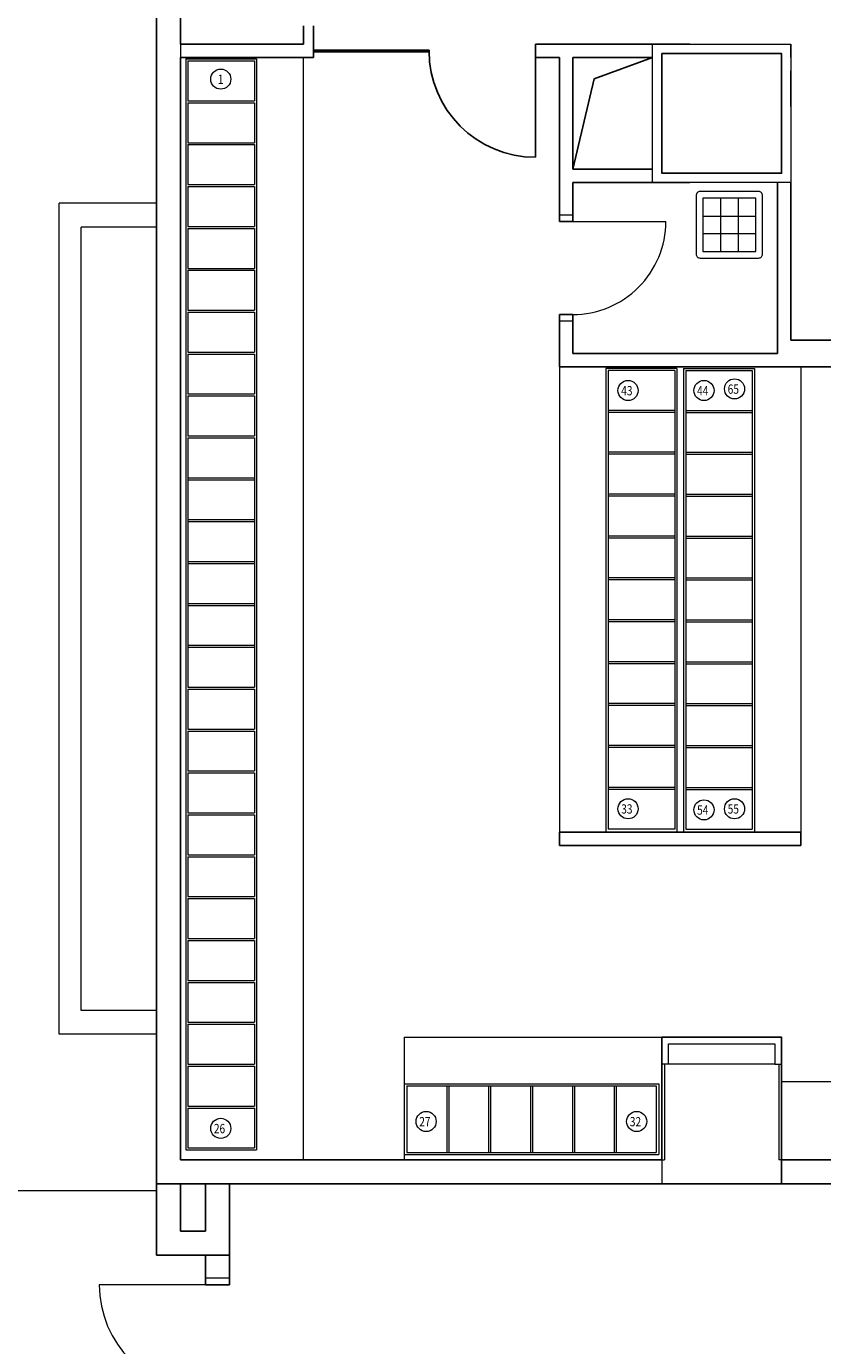
# Model space of a CAD drawing. Extents: x -43323 to 100243, y 25058 to 162167.
# Drawn here: x 36940 to 42926, y 87826 to 97747 of the extents above; entities that cross this region are included whole.
import ezdxf

# ---------------------------------------------------------------- set-up
doc = ezdxf.new("R2010")
doc.units = 0
doc.header["$LTSCALE"] = 10
doc.header["$MEASUREMENT"] = 0
for name, color, linetype, lineweight in [('IBA_PODLAHY', 6, 'CONTINUOUS', 13), ('OBRYS', 2, 'CONTINUOUS', 25), ('TENKA', 4, 'CONTINUOUS', 9), ('ZAŘÍZENÍ', 4, 'CONTINUOUS', 9)]:
    doc.layers.add(name, color=color, linetype=linetype, lineweight=lineweight)
doc.layers.add('IBA_SKLO', color=170, linetype='CONTINUOUS')
doc.layers.add('SDK', color=7, linetype='CONTINUOUS')
doc.styles.add('ROMANS', font='romans', dxfattribs={"width": 0.8})

msp = doc.modelspace()

# ---------------------------------------------------------------- linework, layer by layer
at = {"layer": 'IBA_PODLAHY'}
msp.add_line((35067.7, 88992.1), (37917.7, 88992.1), dxfattribs=at)
at = {"layer": 'IBA_SKLO', "ltscale": 10}
for p, q in [((39097.7, 97568.1), (39967.7, 97568.1)), ((39097.7, 97556.1), (39967.7, 97556.1)), ((39967.7, 97562.1), (39967.7, 97568.1)), ((40767.7, 97568.1), (40767.7, 96762.1))]:
    msp.add_line(p, q, dxfattribs=at)
msp.add_arc((40767.7, 97562.1), 800, 180, 270, dxfattribs=at)
at = {"layer": 'OBRYS', "ltscale": 100}
for p, q in [((37917.7, 89042.1), (37917.7, 104692.1)), ((38097.7, 97612.1), (38097.7, 98587.1)), ((39022.7, 97749.7), (39022.7, 97612.1)), ((39097.7, 97749.7), (39097.7, 97612.1)), ((41927.7, 97612.1), (40767.7, 97612.1)), ((40767.7, 97512.1), (40767.7, 97612.1)), ((38097.7, 89222.1), (38097.7, 97512.1)), ((40947.7, 97512.1), (40767.7, 97512.1)), ((40947.7, 97512.1), (40947.7, 96572.1)), ((41647.7, 97512.1), (41047.7, 97512.1)), ((41047.7, 96672.1), (41047.7, 97512.1)), ((41647.7, 96672.1), (41047.7, 96672.1)), ((41927.7, 96572.1), (41047.7, 96572.1)), ((41717.7, 89222.1), (41717.7, 89942.1)), ((42617.7, 89942.1), (42617.7, 89042.1)), ((41717.7, 89222.1), (38097.7, 89222.1)), ((41717.7, 89042.1), (37917.7, 89042.1)), ((37917.7, 89042.1), (37917.7, 88507.1)), ((38097.7, 89042.1), (38097.7, 88687.1)), ((38287.7, 88687.1), (38287.7, 89042.1)), ((42617.7, 89042.1), (41717.7, 89042.1)), ((38467.7, 88507.1), (38467.7, 88942.1)), ((38097.7, 88687.1), (38287.7, 88687.1)), ((37917.7, 88507.1), (38467.7, 88507.1)), ((38287.7, 88284), (38287.7, 88507.1)), ((38467.7, 88284), (38467.7, 88507.1)), ((38467.7, 88284), (38287.7, 88284))]:
    msp.add_line(p, q, dxfattribs=at)
at = {"layer": 'OBRYS', "ltscale": 10}
for p, q in [((41207.7, 97351.2), (41647.7, 97512.1)), ((41047.7, 96672.1), (41207.7, 97351.2))]:
    msp.add_line(p, q, dxfattribs=at)
at = {"layer": 'OBRYS', "color": 0, "linetype": 'ByBlock', "ltscale": 10}
msp.add_line((42687.7, 97412.1), (42687.7, 97143.9), dxfattribs=at)
at = {"layer": 'OBRYS', "ltscale": 5}
for p, q in [((37917.7, 89042.1), (37917.7, 88507.1)), ((38097.7, 89042.1), (38097.7, 88687.1)), ((38287.7, 88687.1), (38287.7, 89042.1)), ((38467.7, 88692.1), (38467.7, 89042.1)), ((38467.7, 88284), (38467.7, 88692.1)), ((38097.7, 88687.1), (38287.7, 88687.1)), ((37917.7, 88507.1), (38467.7, 88507.1)), ((38287.7, 88284), (38287.7, 88507.1)), ((38467.7, 88284), (38287.7, 88284))]:
    msp.add_line(p, q, dxfattribs=at)
at = {"layer": 'OBRYS', "ltscale": 100}
msp.add_lwpolyline([(41717.7, 97542.1), (42617.7, 97542.1), (42617.7, 96642.1), (41717.7, 96642.1)], close=True, dxfattribs=at)
at = {"layer": 'SDK', "ltscale": 100}
for p, q in [((39022.7, 97612.1), (38097.7, 97612.1)), ((39097.7, 97512.1), (39097.7, 97612.1)), ((42687.7, 97512.1), (42687.7, 97612.1)), ((39097.7, 97512.1), (38097.7, 97512.1)), ((40947.7, 96279.6), (41047.7, 96279.6)), ((41047.7, 95579.6), (40947.6, 95579.6)), ((42687.7, 95387.1), (44287.7, 95387.1))]:
    msp.add_line(p, q, dxfattribs=at)
at = {"layer": 'SDK', "ltscale": 10}
for p, q in [((40947.7, 96279.6), (40947.7, 96572.1)), ((41047.7, 96279.6), (41047.7, 96572.1)), ((42587.7, 96572.1), (42587.7, 95287.1)), ((42687.7, 96572.1), (42687.7, 95387.1)), ((40947.7, 95288.5), (40947.7, 95579.6)), ((41047.7, 95287.1), (41047.7, 95579.6)), ((40947.7, 95187.1), (40947.7, 95288.5)), ((42587.7, 95287.1), (41047.7, 95287.1)), ((45139.7, 95187.1), (40947.7, 95187.1)), ((42763.7, 91686.8), (40947.7, 91686.8)), ((40947.7, 91686.8), (40947.7, 91586.8)), ((42763.7, 91686.8), (42763.7, 91586.8)), ((42763.7, 91586.8), (40947.7, 91586.8)), ((42617.7, 89222.1), (46218.7, 89222.1)), ((42617.7, 89042.1), (46318.7, 89042.1))]:
    msp.add_line(p, q, dxfattribs=at)
msp.add_lwpolyline([(41717.7, 89942.1), (41717.7, 90145.1), (42617.7, 90145.1), (42617.7, 89942.1)], dxfattribs=at)
at = {"layer": 'TENKA', "ltscale": 10}
for p, q in [((38097.7, 97612.1), (38097.7, 97512.1)), ((41767.7, 90095.1), (42567.7, 90095.1)), ((41767.7, 89942.1), (41767.7, 90095.1)), ((42567.7, 90095.1), (42567.7, 89942.1)), ((41767.7, 89942.1), (41717.7, 89942.1)), ((42567.7, 89942.1), (41767.7, 89942.1)), ((42567.7, 89942.1), (42617.7, 89942.1))]:
    msp.add_line(p, q, dxfattribs=at)
at = {"layer": 'TENKA', "ltscale": 100}
for p, q in [((41647.7, 96572.1), (41647.7, 97612.1)), ((41647.7, 97612.1), (42687.7, 97612.1)), ((42687.7, 97612.1), (42687.7, 96572.1)), ((42687.7, 96572.1), (41647.7, 96572.1)), ((40947.7, 96329.6), (41047.7, 96329.6)), ((41047.7, 96279.6), (41747.7, 96279.6)), ((41047.6, 95529.6), (40947.6, 95529.6)), ((38467.7, 88334), (38287.7, 88334))]:
    msp.add_line(p, q, dxfattribs=at)
at = {"layer": 'TENKA', "ltscale": 5}
for p, q in [((37187.7, 90167.1), (37187.7, 96417.1)), ((37917.7, 96417.1), (37187.7, 96417.1)), ((37352.7, 90347.1), (37352.7, 96237.1)), ((37917.7, 96237.1), (37352.7, 96237.1)), ((37917.7, 90347.1), (37352.7, 90347.1)), ((37917.7, 90167.1), (37187.7, 90167.1)), ((38467.7, 88334), (38287.7, 88334)), ((38287.7, 88284), (37487.7, 88284))]:
    msp.add_line(p, q, dxfattribs=at)
at = {"layer": 'TENKA', "ltscale": 10}
for points in [[(41737.7, 89942.1), (41737.7, 89222.1)], [(42597.7, 89942.1), (42597.7, 89222.1)], [(41717.7, 89222.1), (41737.7, 89222.1)], [(41717.7, 89222.1), (41717.7, 89042.1)], [(42617.7, 89222.1), (42597.7, 89222.1)]]:
    msp.add_lwpolyline(points, dxfattribs=at)
at = {"layer": 'TENKA', "ltscale": 100}
msp.add_arc((41047.7, 96279.6), 700, 269.99837, 0, dxfattribs=at)
at = {"layer": 'TENKA', "ltscale": 5}
msp.add_arc((38287.7, 88284), 800, 180, 270, dxfattribs=at)
at = {"layer": 'ZAŘÍZENÍ', "ltscale": 10}
for p, q in [((38137.7, 97502.1), (38137.7, 89297.1)), ((38137.7, 97502.1), (38670.7, 97502.1)), ((38153.7, 97487.1), (38654.7, 97487.1)), ((38153.7, 97487.1), (38153.7, 97187.1)), ((38654.7, 97487.1), (38654.7, 97187.1)), ((38670.7, 97502.1), (38670.7, 89297.1)), ((39020.7, 97512.1), (39020.7, 89222.1)), ((38153.7, 97187.1), (38654.7, 97187.1)), ((38153.7, 97172.1), (38654.7, 97172.1)), ((38153.7, 97172.1), (38153.7, 96872.1)), ((38654.7, 97172.1), (38654.7, 96872.1)), ((38153.7, 96872.1), (38654.7, 96872.1)), ((38153.7, 96857.1), (38654.7, 96857.1)), ((38153.7, 96857.1), (38153.7, 96557.1)), ((38654.7, 96857.1), (38654.7, 96557.1)), ((38153.7, 96557.1), (38654.7, 96557.1)), ((38153.7, 96542.1), (38654.7, 96542.1)), ((38153.7, 96542.1), (38153.7, 96242.1)), ((38654.7, 96542.1), (38654.7, 96242.1)), ((42159.2, 96454.6), (42159.2, 96054.6)), ((42290.4, 96454.6), (42290.4, 96054.6)), ((38153.7, 96242.1), (38654.7, 96242.1)), ((42024.8, 96320.2), (42424.8, 96320.2)), ((38153.7, 96227.1), (38654.7, 96227.1)), ((38153.7, 96227.1), (38153.7, 95927.1)), ((38654.7, 96227.1), (38654.7, 95927.1)), ((42024.8, 96189), (42424.8, 96189)), ((38153.7, 95927.1), (38654.7, 95927.1)), ((38153.7, 95912.1), (38654.7, 95912.1)), ((38153.7, 95912.1), (38153.7, 95612.1)), ((38654.7, 95912.1), (38654.7, 95612.1)), ((38153.7, 95612.1), (38654.7, 95612.1)), ((38153.7, 95597.1), (38654.7, 95597.1)), ((38153.7, 95597.1), (38153.7, 95297.1)), ((38654.7, 95597.1), (38654.7, 95297.1)), ((38153.7, 95297.1), (38654.7, 95297.1)), ((38153.7, 95282.1), (38153.7, 94982.1)), ((38153.7, 95282.1), (38654.7, 95282.1)), ((38654.7, 95282.1), (38654.7, 94982.1)), ((41297.7, 95187.1), (40947.7, 95187.1)), ((40947.7, 95187.1), (40947.7, 91686.8)), ((41297.7, 95173.8), (41297.7, 91686.8)), ((41830.7, 95173.8), (41297.7, 95173.8)), ((41313.7, 95158.8), (41313.7, 91708.8)), ((41814.7, 95158.8), (41313.7, 95158.8)), ((41814.7, 95158.8), (41814.7, 91708.8)), ((41830.7, 95173.8), (41830.7, 91686.8)), ((41880.7, 95173.8), (41880.7, 91686.8)), ((41880.7, 95173.8), (42413.7, 95173.8)), ((41896.7, 95158.8), (41896.7, 91708.8)), ((41896.7, 95158.8), (42397.7, 95158.8)), ((42397.7, 95158.8), (42397.7, 91708.8)), ((42413.7, 95173.8), (42413.7, 91686.8)), ((42763.7, 95187.1), (42763.7, 91686.8)), ((38153.7, 94982.1), (38654.7, 94982.1)), ((38153.7, 94967.1), (38654.7, 94967.1)), ((38153.7, 94967.1), (38153.7, 94667.1)), ((38654.7, 94967.1), (38654.7, 94667.1)), ((41814.7, 94858.8), (41313.7, 94858.8)), ((41814.7, 94843.8), (41313.7, 94843.8)), ((41896.7, 94858.8), (42397.7, 94858.8)), ((41896.7, 94843.8), (42397.7, 94843.8)), ((38153.7, 94667.1), (38654.7, 94667.1)), ((38153.7, 94652.1), (38654.7, 94652.1)), ((38153.7, 94652.1), (38153.7, 92777.1)), ((38654.7, 94652.1), (38654.7, 92777.1)), ((41814.7, 94543.8), (41313.7, 94543.8)), ((41814.7, 94528.8), (41313.7, 94528.8)), ((41896.7, 94543.8), (42397.7, 94543.8)), ((41896.7, 94528.8), (42397.7, 94528.8)), ((38153.7, 94352.1), (38654.7, 94352.1)), ((38153.7, 94337.1), (38654.7, 94337.1)), ((41814.7, 94228.8), (41313.7, 94228.8)), ((41814.7, 94213.8), (41313.7, 94213.8)), ((41896.7, 94228.8), (42397.7, 94228.8)), ((41896.7, 94213.8), (42397.7, 94213.8)), ((38153.7, 94037.1), (38654.7, 94037.1)), ((38153.7, 94022.1), (38654.7, 94022.1)), ((41814.7, 93913.8), (41313.7, 93913.8)), ((41814.7, 93898.8), (41313.7, 93898.8)), ((41896.7, 93913.8), (42397.7, 93913.8)), ((41896.7, 93898.8), (42397.7, 93898.8)), ((38153.7, 93722.1), (38654.7, 93722.1)), ((38153.7, 93707.1), (38654.7, 93707.1)), ((41814.7, 93598.8), (41313.7, 93598.8)), ((41814.7, 93583.8), (41313.7, 93583.8)), ((41896.7, 93598.8), (42397.7, 93598.8)), ((41896.7, 93583.8), (42397.7, 93583.8)), ((38153.7, 93407.1), (38654.7, 93407.1)), ((38153.7, 93392.1), (38654.7, 93392.1)), ((41814.7, 93283.8), (41313.7, 93283.8)), ((41814.7, 93268.8), (41313.7, 93268.8)), ((41896.7, 93283.8), (42397.7, 93283.8)), ((41896.7, 93268.8), (42397.7, 93268.8)), ((38153.7, 93092.1), (38654.7, 93092.1)), ((38153.7, 93077.1), (38654.7, 93077.1)), ((41814.7, 92968.8), (41313.7, 92968.8)), ((41896.7, 92968.8), (42397.7, 92968.8)), ((41814.7, 92953.8), (41313.7, 92953.8)), ((41896.7, 92953.8), (42397.7, 92953.8)), ((38153.7, 92777.1), (38654.7, 92777.1)), ((38153.7, 92762.1), (38654.7, 92762.1)), ((38153.7, 92762.1), (38153.7, 92462.1)), ((38654.7, 92762.1), (38654.7, 92462.1)), ((41814.7, 92653.8), (41313.7, 92653.8)), ((41814.7, 92638.8), (41313.7, 92638.8)), ((41896.7, 92653.8), (42397.7, 92653.8)), ((41896.7, 92638.8), (42397.7, 92638.8)), ((38153.7, 92462.1), (38654.7, 92462.1)), ((38153.7, 92447.1), (38654.7, 92447.1)), ((38153.7, 92447.1), (38153.7, 92147.1)), ((38654.7, 92447.1), (38654.7, 92147.1)), ((41814.7, 92338.8), (41313.7, 92338.8)), ((41814.7, 92323.8), (41313.7, 92323.8)), ((41896.7, 92338.8), (42397.7, 92338.8)), ((41896.7, 92323.8), (42397.7, 92323.8)), ((38153.7, 92147.1), (38654.7, 92147.1)), ((38153.7, 92132.1), (38654.7, 92132.1)), ((38153.7, 92132.1), (38153.7, 91832.1)), ((38654.7, 92132.1), (38654.7, 91832.1)), ((41814.7, 92023.8), (41313.7, 92023.8)), ((41814.7, 92008.8), (41313.7, 92008.8)), ((41896.7, 92023.8), (42397.7, 92023.8)), ((41896.7, 92008.8), (42397.7, 92008.8)), ((38153.7, 91832.1), (38654.7, 91832.1)), ((38153.7, 91817.1), (38654.7, 91817.1)), ((38153.7, 91817.1), (38153.7, 91517.1)), ((38654.7, 91817.1), (38654.7, 91517.1)), ((41830.7, 91686.8), (41297.7, 91686.8)), ((41814.7, 91708.8), (41313.7, 91708.8)), ((41880.7, 91686.8), (42413.7, 91686.8)), ((41896.7, 91708.8), (42397.7, 91708.8)), ((38153.7, 91517.1), (38654.7, 91517.1)), ((38153.7, 91502.1), (38654.7, 91502.1)), ((38153.7, 91502.1), (38153.7, 91202.1)), ((38654.7, 91502.1), (38654.7, 91202.1)), ((38153.7, 91202.1), (38654.7, 91202.1)), ((38153.7, 91187.1), (38654.7, 91187.1)), ((38153.7, 91187.1), (38153.7, 90887.1)), ((38654.7, 91187.1), (38654.7, 90887.1)), ((38153.7, 90887.1), (38654.7, 90887.1)), ((38153.7, 90872.1), (38654.7, 90872.1)), ((38153.7, 90872.1), (38153.7, 90572.1)), ((38654.7, 90872.1), (38654.7, 90572.1)), ((38153.7, 90572.1), (38654.7, 90572.1)), ((38153.7, 90557.1), (38654.7, 90557.1)), ((38153.7, 90557.1), (38153.7, 90257.1)), ((38654.7, 90557.1), (38654.7, 90257.1)), ((38153.7, 90257.1), (38654.7, 90257.1)), ((38153.7, 90242.1), (38654.7, 90242.1)), ((38153.7, 90242.1), (38153.7, 89942.1)), ((38654.7, 90242.1), (38654.7, 89942.1)), ((39780.2, 90145.1), (41717.7, 90145.1)), ((39780.2, 90145.1), (39780.2, 89222.1)), ((38153.7, 89942.1), (38654.7, 89942.1)), ((38153.7, 89927.1), (38654.7, 89927.1)), ((38153.7, 89927.1), (38153.7, 89627.1)), ((38654.7, 89927.1), (38654.7, 89627.1)), ((39780.2, 89795.1), (41695.2, 89795.1)), ((41695.2, 89795.1), (41695.2, 89262.1)), ((42617.7, 89812.1), (46218.7, 89812.1)), ((39800.2, 89779.1), (41675.2, 89779.1)), ((39800.2, 89779.1), (39800.2, 89278.1)), ((39800.2, 89779.1), (39800.2, 89278.1)), ((40100.2, 89779.1), (40100.2, 89278.1)), ((40115.2, 89779.1), (40115.2, 89278.1)), ((40415.2, 89779.1), (40415.2, 89278.1)), ((40430.2, 89779.1), (40430.2, 89278.1)), ((40730.2, 89779.1), (40730.2, 89278.1)), ((40745.2, 89779.1), (40745.2, 89278.1)), ((41045.2, 89779.1), (41045.2, 89278.1)), ((41060.2, 89779.1), (41060.2, 89278.1)), ((41360.2, 89779.1), (41360.2, 89278.1)), ((41375.2, 89779.1), (41375.2, 89278.1)), ((41675.2, 89779.1), (41675.2, 89278.1)), ((38153.7, 89627.1), (38654.7, 89627.1)), ((38153.7, 89612.1), (38153.7, 89312.1)), ((38153.7, 89612.1), (38654.7, 89612.1)), ((38654.7, 89612.1), (38654.7, 89312.1)), ((38137.7, 89297.1), (38670.7, 89297.1)), ((38153.7, 89312.1), (38654.7, 89312.1)), ((39780.2, 89262.1), (41695.2, 89262.1)), ((39800.2, 89278.1), (41675.2, 89278.1))]:
    msp.add_line(p, q, dxfattribs=at)
msp.add_lwpolyline([(42004.8, 96004.6), (42444.8, 96004.6, 0.414214), (42474.8, 96034.6), (42474.8, 96474.6, 0.414214), (42444.8, 96504.6), (42004.8, 96504.6, 0.414214), (41974.8, 96474.6), (41974.8, 96034.6, 0.414214)], format="xyb", close=True, dxfattribs=at)
msp.add_lwpolyline([(42024.8, 96054.6), (42424.8, 96054.6), (42424.8, 96454.6), (42024.8, 96454.6)], close=True, dxfattribs=at)
for centre in [(38401.3, 97350), (41463.5, 95008.4), (42034.3, 95008.4), (42264.1, 95020.2), (41463.5, 91863), (42034.3, 91854.7), (42264.1, 91863), (39945.4, 89511.4), (41528.5, 89511.4), (38401.3, 89459.5)]:
    msp.add_circle(centre, 75.7, dxfattribs=at)

# ---------------------------------------------------------------- texts
at = {"layer": 'SDK', "style": 'ROMANS', "width": 0.8}
for s, p in [('1', (38379.7, 97313.6)), ('43', (41412, 94972)), ('44', (41982.7, 94972)), ('65', (42212.5, 94983.8)), ('33', (41412, 91826.6)), ('54', (41982.7, 91818.3)), ('55', (42212.5, 91826.6)), ('26', (38349.8, 89423.1)), ('27', (39893.8, 89475)), ('32', (41476.9, 89475))]:
    msp.add_text(s, height=70, dxfattribs=at).set_placement(p)

doc.saveas('drawing.dxf')
